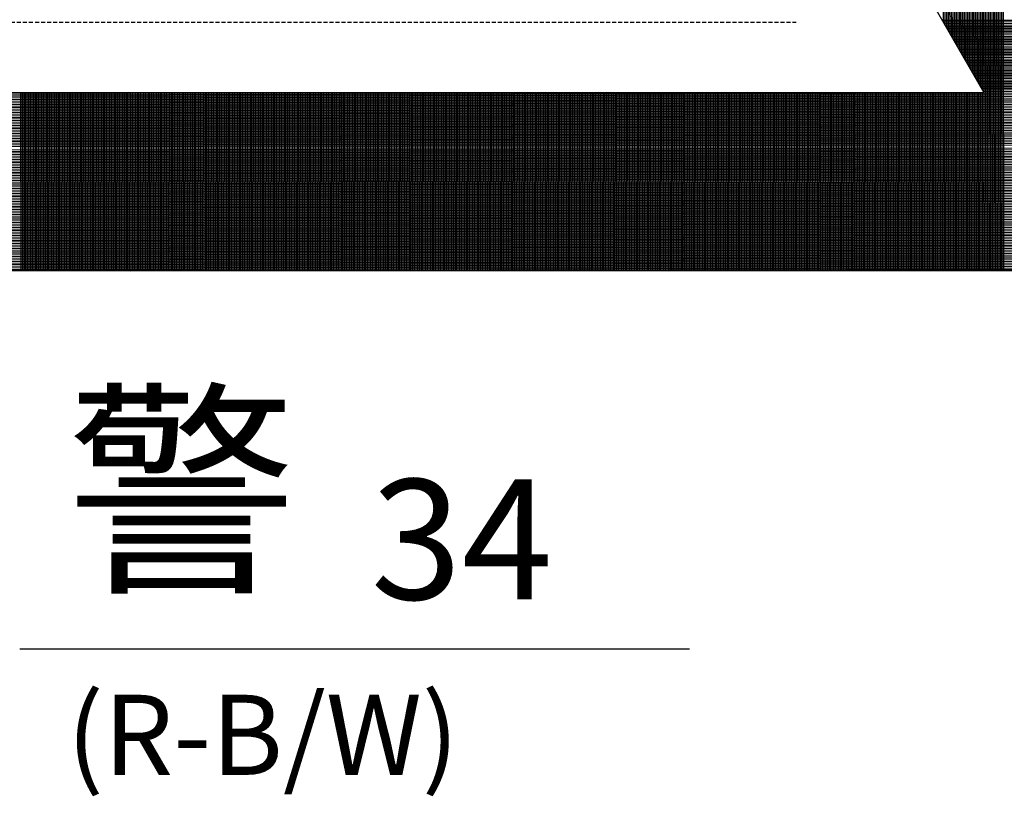
# Model space of a CAD drawing. Units: millimetres. Extents: x 441 to 1452, y -2315 to 1100.
# Drawn here: x 482 to 543, y 768 to 817 of the extents above; entities that cross this region are included whole.
import ezdxf

# ---------------------------------------------------------------- set-up
doc = ezdxf.new("R2010")
doc.units = ezdxf.units.MM
doc.linetypes.add('HIDDEN', pattern=[0.375, 0.25, -0.125])
doc.layers.add('DIMENSION', color=3, linetype='Continuous')
doc.layers.add('TEXT', color=7, linetype='Continuous')
doc.styles.add('120', font='simplex', dxfattribs={"height": 6})
doc.styles.add('175', font='simplex', dxfattribs={"height": 9})

# ---------------------------------------------------------------- blocks, each defined once
blk = doc.blocks.new('*X3')
at = {"color": 0}
for p, q in [((2165.585, 812.547), (2165.547, 834.614)), ((2165.685, 812.373), (2165.647, 834.44)), ((2165.786, 812.2), (2165.747, 834.266)), ((2165.886, 812.026), (2165.848, 834.093)), ((2165.986, 811.852), (2165.948, 833.919)), ((2166.087, 811.678), (2166.048, 833.745)), ((2166.187, 811.505), (2166.148, 833.571)), ((2166.287, 811.331), (2166.249, 833.398)), ((2166.388, 811.157), (2166.349, 833.224)), ((2166.488, 810.983), (2166.449, 833.05)), ((2166.588, 810.81), (2166.55, 832.876)), ((2166.688, 810.636), (2166.65, 832.703)), ((2166.789, 810.462), (2166.75, 832.529)), ((2166.889, 810.289), (2166.851, 832.355)), ((2166.989, 810.115), (2166.951, 832.181)), ((2167.09, 809.941), (2167.051, 832.008)), ((2167.19, 809.767), (2167.151, 831.834)), ((2167.29, 809.594), (2167.252, 831.66)), ((2167.391, 809.42), (2167.352, 831.487)), ((2167.491, 809.246), (2167.452, 831.313)), ((2167.591, 809.072), (2167.553, 831.139)), ((2167.692, 808.899), (2167.653, 830.965)), ((2167.792, 808.725), (2167.753, 830.792)), ((2167.892, 808.551), (2167.854, 830.618)), ((2167.992, 808.377), (2167.954, 830.444)), ((2168.112, 797.193), (2168.054, 830.27)), ((2168.212, 797.193), (2168.155, 830.097)), ((2168.312, 797.193), (2168.255, 829.923)), ((2168.412, 797.193), (2168.355, 829.749)), ((2168.512, 797.193), (2168.455, 829.576)), ((2168.612, 797.193), (2168.556, 829.402)), ((2168.712, 797.193), (2168.656, 829.228)), ((2168.812, 797.193), (2168.756, 829.054)), ((2168.912, 797.193), (2168.857, 828.881)), ((2169.012, 797.193), (2168.957, 828.707)), ((2169.112, 797.193), (2169.057, 828.533)), ((2169.212, 797.193), (2169.158, 828.359)), ((2169.312, 797.193), (2169.258, 828.186)), ((2165.508, 812.681), (2178.197, 812.703)), ((2165.566, 812.581), (2178.255, 812.603)), ((2165.623, 812.481), (2178.312, 812.503)), ((2165.681, 812.381), (2178.37, 812.403)), ((2165.739, 812.281), (2178.428, 812.303)), ((2165.796, 812.181), (2178.485, 812.203)), ((2165.854, 812.081), (2178.543, 812.104)), ((2165.912, 811.981), (2178.601, 812.004)), ((2165.969, 811.882), (2178.658, 811.904)), ((2166.027, 811.782), (2178.716, 811.804)), ((2166.085, 811.682), (2178.774, 811.704)), ((2166.142, 811.582), (2178.831, 811.604)), ((2166.2, 811.482), (2178.889, 811.504)), ((2166.258, 811.382), (2178.947, 811.404)), ((2166.315, 811.282), (2179.004, 811.304)), ((2166.373, 811.182), (2179.062, 811.204)), ((2166.431, 811.082), (2179.12, 811.105)), ((2166.488, 810.982), (2179.177, 811.005)), ((2166.546, 810.883), (2179.235, 810.905)), ((2166.604, 810.783), (2179.293, 810.805)), ((2166.661, 810.683), (2179.35, 810.705)), ((2166.719, 810.583), (2179.408, 810.605)), ((2166.777, 810.483), (2179.466, 810.505)), ((2166.834, 810.383), (2179.523, 810.405)), ((2166.892, 810.283), (2179.581, 810.305)), ((2166.95, 810.183), (2179.639, 810.205)), ((2167.008, 810.083), (2179.696, 810.106)), ((2167.065, 809.983), (2179.754, 810.006)), ((2167.123, 809.884), (2179.812, 809.906)), ((2167.181, 809.784), (2179.869, 809.806)), ((2167.238, 809.684), (2179.927, 809.706)), ((2167.296, 809.584), (2179.985, 809.606)), ((2167.354, 809.484), (2180.042, 809.506)), ((2167.411, 809.384), (2180.1, 809.406)), ((2167.469, 809.284), (2180.158, 809.306)), ((2167.527, 809.184), (2180.216, 809.206)), ((2167.584, 809.084), (2180.273, 809.107)), ((2167.642, 808.984), (2180.331, 809.007)), ((2167.7, 808.885), (2180.389, 808.907)), ((2167.757, 808.785), (2180.446, 808.807)), ((2075.136, 808.023), (2180.792, 808.207)), ((2075.194, 808.123), (2115.362, 808.193)), ((2108.612, 797.193), (2108.593, 808.193)), ((2108.712, 797.193), (2108.693, 808.193)), ((2108.812, 797.193), (2108.793, 808.193)), ((2108.912, 797.193), (2108.893, 808.193)), ((2109.012, 797.193), (2108.993, 808.193)), ((2109.112, 797.193), (2109.093, 808.193)), ((2109.212, 797.193), (2109.193, 808.193)), ((2109.312, 797.193), (2109.293, 808.193)), ((2109.412, 797.193), (2109.393, 808.193)), ((2109.512, 797.193), (2109.493, 808.193)), ((2109.612, 797.193), (2109.593, 808.193)), ((2109.712, 797.193), (2109.693, 808.193)), ((2109.812, 797.193), (2109.793, 808.193)), ((2109.912, 797.193), (2109.893, 808.193)), ((2110.012, 797.193), (2109.993, 808.193)), ((2110.112, 797.193), (2110.093, 808.193)), ((2110.212, 797.193), (2110.193, 808.193)), ((2110.312, 797.193), (2110.293, 808.193)), ((2110.412, 797.193), (2110.393, 808.193)), ((2110.512, 797.193), (2110.493, 808.193)), ((2110.612, 797.193), (2110.593, 808.193)), ((2110.712, 797.193), (2110.693, 808.193)), ((2110.812, 797.193), (2110.793, 808.193)), ((2110.912, 797.193), (2110.893, 808.193)), ((2111.012, 797.193), (2110.993, 808.193)), ((2111.112, 797.193), (2111.093, 808.193)), ((2111.212, 797.193), (2111.193, 808.193)), ((2111.312, 797.193), (2111.293, 808.193)), ((2111.412, 797.193), (2111.393, 808.193)), ((2111.512, 797.193), (2111.493, 808.193)), ((2111.612, 797.193), (2111.593, 808.193)), ((2111.712, 797.193), (2111.693, 808.193)), ((2111.812, 797.193), (2111.793, 808.193)), ((2111.912, 797.193), (2111.893, 808.193)), ((2112.012, 797.193), (2111.993, 808.193)), ((2112.112, 797.193), (2112.093, 808.193)), ((2112.212, 797.193), (2112.193, 808.193)), ((2112.312, 797.193), (2112.293, 808.193)), ((2112.412, 797.193), (2112.393, 808.193)), ((2112.512, 797.193), (2112.493, 808.193)), ((2112.612, 797.193), (2112.593, 808.193)), ((2112.712, 797.193), (2112.693, 808.193)), ((2112.812, 797.193), (2112.793, 808.193)), ((2112.912, 797.193), (2112.893, 808.193)), ((2113.012, 797.193), (2112.993, 808.193)), ((2113.112, 797.193), (2113.093, 808.193)), ((2113.212, 797.193), (2113.193, 808.193)), ((2113.312, 797.193), (2113.293, 808.193)), ((2113.412, 797.193), (2113.393, 808.193)), ((2113.512, 797.193), (2113.493, 808.193)), ((2113.612, 797.193), (2113.593, 808.193)), ((2113.712, 797.193), (2113.693, 808.193)), ((2113.812, 797.193), (2113.793, 808.193)), ((2113.912, 797.193), (2113.893, 808.193)), ((2114.012, 797.193), (2113.993, 808.193)), ((2114.112, 797.193), (2114.093, 808.193)), ((2114.212, 797.193), (2114.193, 808.193)), ((2114.312, 797.193), (2114.293, 808.193)), ((2114.412, 797.193), (2114.393, 808.193)), ((2114.512, 797.193), (2114.493, 808.193)), ((2114.612, 797.193), (2114.593, 808.193)), ((2114.712, 797.193), (2114.693, 808.193)), ((2114.812, 797.193), (2114.793, 808.193)), ((2114.912, 797.193), (2114.893, 808.193)), ((2115.012, 797.193), (2114.993, 808.193)), ((2115.112, 797.193), (2115.093, 808.193)), ((2115.212, 797.193), (2115.193, 808.193)), ((2115.312, 797.193), (2115.293, 808.193)), ((2115.412, 797.193), (2115.393, 808.193)), ((2115.512, 797.193), (2115.493, 808.193)), ((2115.612, 797.193), (2115.593, 808.193)), ((2115.712, 797.193), (2115.693, 808.193)), ((2115.812, 797.193), (2115.793, 808.193)), ((2115.912, 797.193), (2115.893, 808.193)), ((2116.012, 797.193), (2115.993, 808.193)), ((2116.112, 797.193), (2116.093, 808.193)), ((2116.212, 797.193), (2116.193, 808.193)), ((2116.312, 797.193), (2116.293, 808.193)), ((2116.412, 797.193), (2116.393, 808.193)), ((2116.512, 797.193), (2116.493, 808.193)), ((2116.612, 797.193), (2116.593, 808.193)), ((2116.712, 797.193), (2116.693, 808.193)), ((2116.812, 797.193), (2116.793, 808.193)), ((2116.912, 797.193), (2116.893, 808.193)), ((2117.012, 797.193), (2116.993, 808.193)), ((2117.112, 797.193), (2117.093, 808.193)), ((2117.212, 797.193), (2117.193, 808.193)), ((2117.312, 797.193), (2117.293, 808.193)), ((2117.412, 797.193), (2117.393, 808.193)), ((2117.512, 797.193), (2117.493, 808.193)), ((2117.612, 797.193), (2117.593, 808.193)), ((2117.712, 797.193), (2117.693, 808.193)), ((2117.812, 797.193), (2117.793, 808.193)), ((2117.912, 797.193), (2117.893, 808.193)), ((2118.012, 797.193), (2117.993, 808.193)), ((2118.112, 797.193), (2118.093, 808.193)), ((2118.212, 797.193), (2118.193, 808.193)), ((2118.312, 797.193), (2118.293, 808.193)), ((2118.412, 797.193), (2118.393, 808.193)), ((2118.512, 797.193), (2118.493, 808.193)), ((2118.612, 797.193), (2118.593, 808.193)), ((2118.712, 797.193), (2118.693, 808.193)), ((2118.812, 797.193), (2118.793, 808.193)), ((2118.912, 797.193), (2118.893, 808.193)), ((2119.012, 797.193), (2118.993, 808.193)), ((2119.112, 797.193), (2119.093, 808.193)), ((2119.212, 797.193), (2119.193, 808.193)), ((2119.312, 797.193), (2119.293, 808.193)), ((2119.412, 797.193), (2119.393, 808.193)), ((2119.512, 797.193), (2119.493, 808.193)), ((2119.612, 797.193), (2119.593, 808.193)), ((2119.712, 797.193), (2119.693, 808.193)), ((2119.812, 797.193), (2119.793, 808.193)), ((2119.912, 797.193), (2119.893, 808.193)), ((2120.012, 797.193), (2119.993, 808.193)), ((2120.112, 797.193), (2120.093, 808.193)), ((2120.212, 797.193), (2120.193, 808.193)), ((2120.312, 797.193), (2120.293, 808.193)), ((2120.412, 797.193), (2120.393, 808.193)), ((2120.512, 797.193), (2120.493, 808.193)), ((2120.612, 797.193), (2120.593, 808.193)), ((2120.712, 797.193), (2120.693, 808.193)), ((2120.812, 797.193), (2120.793, 808.193)), ((2120.912, 797.193), (2120.893, 808.193)), ((2121.012, 797.193), (2120.993, 808.193)), ((2121.112, 797.193), (2121.093, 808.193)), ((2121.212, 797.193), (2121.193, 808.193)), ((2121.312, 797.193), (2121.293, 808.193)), ((2121.412, 797.193), (2121.393, 808.193)), ((2121.512, 797.193), (2121.493, 808.193)), ((2121.612, 797.193), (2121.593, 808.193)), ((2121.712, 797.193), (2121.693, 808.193)), ((2121.812, 797.193), (2121.793, 808.193)), ((2121.912, 797.193), (2121.893, 808.193)), ((2122.012, 797.193), (2121.993, 808.193)), ((2122.112, 797.193), (2122.093, 808.193)), ((2122.212, 797.193), (2122.193, 808.193)), ((2122.312, 797.193), (2122.293, 808.193)), ((2122.412, 797.193), (2122.393, 808.193)), ((2122.512, 797.193), (2122.493, 808.193)), ((2122.612, 797.193), (2122.593, 808.193)), ((2122.712, 797.193), (2122.693, 808.193)), ((2122.812, 797.193), (2122.793, 808.193)), ((2122.912, 797.193), (2122.893, 808.193)), ((2123.012, 797.193), (2122.993, 808.193)), ((2123.112, 797.193), (2123.093, 808.193)), ((2123.212, 797.193), (2123.193, 808.193)), ((2123.312, 797.193), (2123.293, 808.193)), ((2123.412, 797.193), (2123.393, 808.193)), ((2123.512, 797.193), (2123.493, 808.193)), ((2123.612, 797.193), (2123.593, 808.193)), ((2123.712, 797.193), (2123.693, 808.193)), ((2123.812, 797.193), (2123.793, 808.193)), ((2123.912, 797.193), (2123.893, 808.193)), ((2124.012, 797.193), (2123.993, 808.193)), ((2124.112, 797.193), (2124.093, 808.193)), ((2124.212, 797.193), (2124.193, 808.193)), ((2124.312, 797.193), (2124.293, 808.193)), ((2124.412, 797.193), (2124.393, 808.193)), ((2124.512, 797.193), (2124.493, 808.193)), ((2124.612, 797.193), (2124.593, 808.193)), ((2124.712, 797.193), (2124.693, 808.193)), ((2124.812, 797.193), (2124.793, 808.193)), ((2124.912, 797.193), (2124.893, 808.193)), ((2125.012, 797.193), (2124.993, 808.193)), ((2125.112, 797.193), (2125.093, 808.193)), ((2125.212, 797.193), (2125.193, 808.193)), ((2125.312, 797.193), (2125.293, 808.193)), ((2125.412, 797.193), (2125.393, 808.193)), ((2125.512, 797.193), (2125.493, 808.193)), ((2125.612, 797.193), (2125.593, 808.193)), ((2125.712, 797.193), (2125.693, 808.193)), ((2125.812, 797.193), (2125.793, 808.193)), ((2125.912, 797.193), (2125.893, 808.193)), ((2126.012, 797.193), (2125.993, 808.193)), ((2126.112, 797.193), (2126.093, 808.193)), ((2126.212, 797.193), (2126.193, 808.193)), ((2126.312, 797.193), (2126.293, 808.193)), ((2126.412, 797.193), (2126.393, 808.193)), ((2126.512, 797.193), (2126.493, 808.193)), ((2126.612, 797.193), (2126.593, 808.193)), ((2126.712, 797.193), (2126.693, 808.193)), ((2126.812, 797.193), (2126.793, 808.193)), ((2126.912, 797.193), (2126.893, 808.193)), ((2127.012, 797.193), (2126.993, 808.193)), ((2127.112, 797.193), (2127.093, 808.193)), ((2127.212, 797.193), (2127.193, 808.193)), ((2127.312, 797.193), (2127.293, 808.193)), ((2127.412, 797.193), (2127.393, 808.193)), ((2127.512, 797.193), (2127.493, 808.193)), ((2127.612, 797.193), (2127.593, 808.193)), ((2127.712, 797.193), (2127.693, 808.193)), ((2127.812, 797.193), (2127.793, 808.193)), ((2127.912, 797.193), (2127.893, 808.193)), ((2128.012, 797.193), (2127.993, 808.193)), ((2128.112, 797.193), (2128.093, 808.193)), ((2128.212, 797.193), (2128.193, 808.193)), ((2128.312, 797.193), (2128.293, 808.193)), ((2128.412, 797.193), (2128.393, 808.193)), ((2128.512, 797.193), (2128.493, 808.193)), ((2128.612, 797.193), (2128.593, 808.193)), ((2128.712, 797.193), (2128.693, 808.193)), ((2128.812, 797.193), (2128.793, 808.193)), ((2128.912, 797.193), (2128.893, 808.193)), ((2129.012, 797.193), (2128.993, 808.193)), ((2129.112, 797.193), (2129.093, 808.193)), ((2129.212, 797.193), (2129.193, 808.193)), ((2129.312, 797.193), (2129.293, 808.193)), ((2129.412, 797.193), (2129.393, 808.193)), ((2129.512, 797.193), (2129.493, 808.193)), ((2129.612, 797.193), (2129.593, 808.193)), ((2129.712, 797.193), (2129.693, 808.193)), ((2129.812, 797.193), (2129.793, 808.193)), ((2129.912, 797.193), (2129.893, 808.193)), ((2130.012, 797.193), (2129.993, 808.193)), ((2130.112, 797.193), (2130.093, 808.193)), ((2130.212, 797.193), (2130.193, 808.193)), ((2130.312, 797.193), (2130.293, 808.193)), ((2130.412, 797.193), (2130.393, 808.193)), ((2130.512, 797.193), (2130.493, 808.193)), ((2130.612, 797.193), (2130.593, 808.193)), ((2130.712, 797.193), (2130.693, 808.193)), ((2130.812, 797.193), (2130.793, 808.193)), ((2130.912, 797.193), (2130.893, 808.193)), ((2131.012, 797.193), (2130.993, 808.193)), ((2131.112, 797.193), (2131.093, 808.193)), ((2131.212, 797.193), (2131.193, 808.193)), ((2131.312, 797.193), (2131.293, 808.193)), ((2131.412, 797.193), (2131.393, 808.193)), ((2131.512, 797.193), (2131.493, 808.193)), ((2131.612, 797.193), (2131.593, 808.193)), ((2131.712, 797.193), (2131.693, 808.193)), ((2131.812, 797.193), (2131.793, 808.193)), ((2131.912, 797.193), (2131.893, 808.193)), ((2132.012, 797.193), (2131.993, 808.193)), ((2132.112, 797.193), (2132.093, 808.193)), ((2132.212, 797.193), (2132.193, 808.193)), ((2132.312, 797.193), (2132.293, 808.193)), ((2132.412, 797.193), (2132.393, 808.193)), ((2132.512, 797.193), (2132.493, 808.193)), ((2132.612, 797.193), (2132.593, 808.193)), ((2132.712, 797.193), (2132.693, 808.193)), ((2132.812, 797.193), (2132.793, 808.193)), ((2132.912, 797.193), (2132.893, 808.193)), ((2133.012, 797.193), (2132.993, 808.193)), ((2133.112, 797.193), (2133.093, 808.193)), ((2133.212, 797.193), (2133.193, 808.193)), ((2133.312, 797.193), (2133.293, 808.193)), ((2133.412, 797.193), (2133.393, 808.193)), ((2133.512, 797.193), (2133.493, 808.193)), ((2133.612, 797.193), (2133.593, 808.193)), ((2133.712, 797.193), (2133.693, 808.193)), ((2133.812, 797.193), (2133.793, 808.193)), ((2133.912, 797.193), (2133.893, 808.193)), ((2134.012, 797.193), (2133.993, 808.193)), ((2134.112, 797.193), (2134.093, 808.193)), ((2134.212, 797.193), (2134.193, 808.193)), ((2134.312, 797.193), (2134.293, 808.193)), ((2134.412, 797.193), (2134.393, 808.193)), ((2134.512, 797.193), (2134.493, 808.193)), ((2134.612, 797.193), (2134.593, 808.193)), ((2134.712, 797.193), (2134.693, 808.193)), ((2134.812, 797.193), (2134.793, 808.193)), ((2134.912, 797.193), (2134.893, 808.193)), ((2135.012, 797.193), (2134.993, 808.193)), ((2135.112, 797.193), (2135.093, 808.193)), ((2135.212, 797.193), (2135.193, 808.193)), ((2135.312, 797.193), (2135.293, 808.193)), ((2135.412, 797.193), (2135.393, 808.193)), ((2135.512, 797.193), (2135.493, 808.193)), ((2135.612, 797.193), (2135.593, 808.193)), ((2135.712, 797.193), (2135.693, 808.193)), ((2135.812, 797.193), (2135.793, 808.193)), ((2135.912, 797.193), (2135.893, 808.193)), ((2136.012, 797.193), (2135.993, 808.193)), ((2136.112, 797.193), (2136.093, 808.193)), ((2136.212, 797.193), (2136.193, 808.193)), ((2136.312, 797.193), (2136.293, 808.193)), ((2136.412, 797.193), (2136.393, 808.193)), ((2136.512, 797.193), (2136.493, 808.193)), ((2136.612, 797.193), (2136.593, 808.193)), ((2136.712, 797.193), (2136.693, 808.193)), ((2136.812, 797.193), (2136.793, 808.193)), ((2136.912, 797.193), (2136.893, 808.193)), ((2137.012, 797.193), (2136.993, 808.193)), ((2137.112, 797.193), (2137.093, 808.193)), ((2137.212, 797.193), (2137.193, 808.193)), ((2137.312, 797.193), (2137.293, 808.193)), ((2137.412, 797.193), (2137.393, 808.193)), ((2137.512, 797.193), (2137.493, 808.193)), ((2137.612, 797.193), (2137.593, 808.193)), ((2137.712, 797.193), (2137.693, 808.193)), ((2137.812, 797.193), (2137.793, 808.193)), ((2137.912, 797.193), (2137.893, 808.193)), ((2138.012, 797.193), (2137.993, 808.193)), ((2138.112, 797.193), (2138.093, 808.193)), ((2138.212, 797.193), (2138.193, 808.193)), ((2138.312, 797.193), (2138.293, 808.193)), ((2138.412, 797.193), (2138.393, 808.193)), ((2138.512, 797.193), (2138.493, 808.193)), ((2138.612, 797.193), (2138.593, 808.193)), ((2138.712, 797.193), (2138.693, 808.193)), ((2138.812, 797.193), (2138.793, 808.193)), ((2138.912, 797.193), (2138.893, 808.193)), ((2139.012, 797.193), (2138.993, 808.193)), ((2139.112, 797.193), (2139.093, 808.193)), ((2139.212, 797.193), (2139.193, 808.193)), ((2139.312, 797.193), (2139.293, 808.193)), ((2139.412, 797.193), (2139.393, 808.193)), ((2139.512, 797.193), (2139.493, 808.193)), ((2139.612, 797.193), (2139.593, 808.193)), ((2139.712, 797.193), (2139.693, 808.193)), ((2139.812, 797.193), (2139.793, 808.193)), ((2139.912, 797.193), (2139.893, 808.193)), ((2140.012, 797.193), (2139.993, 808.193)), ((2140.112, 797.193), (2140.093, 808.193)), ((2140.212, 797.193), (2140.193, 808.193)), ((2140.312, 797.193), (2140.293, 808.193)), ((2140.412, 797.193), (2140.393, 808.193)), ((2140.512, 797.193), (2140.493, 808.193)), ((2140.612, 797.193), (2140.593, 808.193)), ((2140.712, 797.193), (2140.693, 808.193)), ((2140.812, 797.193), (2140.793, 808.193)), ((2140.912, 797.193), (2140.893, 808.193)), ((2141.012, 797.193), (2140.993, 808.193)), ((2141.112, 797.193), (2141.093, 808.193)), ((2141.212, 797.193), (2141.193, 808.193)), ((2141.312, 797.193), (2141.293, 808.193)), ((2141.412, 797.193), (2141.393, 808.193)), ((2141.512, 797.193), (2141.493, 808.193)), ((2141.612, 797.193), (2141.593, 808.193)), ((2141.712, 797.193), (2141.693, 808.193)), ((2141.812, 797.193), (2141.793, 808.193)), ((2141.912, 797.193), (2141.893, 808.193)), ((2142.012, 797.193), (2141.993, 808.193)), ((2142.112, 797.193), (2142.093, 808.193)), ((2142.212, 797.193), (2142.193, 808.193)), ((2142.312, 797.193), (2142.293, 808.193)), ((2142.412, 797.193), (2142.393, 808.193)), ((2142.512, 797.193), (2142.493, 808.193)), ((2142.612, 797.193), (2142.593, 808.193)), ((2142.712, 797.193), (2142.693, 808.193)), ((2142.812, 797.193), (2142.793, 808.193)), ((2142.912, 797.193), (2142.893, 808.193)), ((2143.012, 797.193), (2142.993, 808.193)), ((2143.112, 797.193), (2143.093, 808.193)), ((2143.212, 797.193), (2143.193, 808.193)), ((2143.312, 797.193), (2143.293, 808.193)), ((2143.412, 797.193), (2143.393, 808.193)), ((2143.512, 797.193), (2143.493, 808.193)), ((2143.612, 797.193), (2143.593, 808.193)), ((2143.712, 797.193), (2143.693, 808.193)), ((2143.812, 797.193), (2143.793, 808.193)), ((2143.912, 797.193), (2143.893, 808.193)), ((2144.012, 797.193), (2143.993, 808.193)), ((2144.112, 797.193), (2144.093, 808.193)), ((2144.212, 797.193), (2144.193, 808.193)), ((2144.312, 797.193), (2144.293, 808.193)), ((2144.412, 797.193), (2144.393, 808.193)), ((2144.512, 797.193), (2144.493, 808.193)), ((2144.612, 797.193), (2144.593, 808.193)), ((2144.712, 797.193), (2144.693, 808.193)), ((2144.812, 797.193), (2144.793, 808.193)), ((2144.912, 797.193), (2144.893, 808.193)), ((2145.012, 797.193), (2144.993, 808.193)), ((2145.112, 797.193), (2145.093, 808.193)), ((2145.212, 797.193), (2145.193, 808.193)), ((2145.312, 797.193), (2145.293, 808.193)), ((2145.412, 797.193), (2145.393, 808.193)), ((2145.512, 797.193), (2145.493, 808.193)), ((2145.612, 797.193), (2145.593, 808.193)), ((2145.712, 797.193), (2145.693, 808.193)), ((2145.812, 797.193), (2145.793, 808.193)), ((2145.912, 797.193), (2145.893, 808.193)), ((2146.012, 797.193), (2145.993, 808.193)), ((2146.112, 797.193), (2146.093, 808.193)), ((2146.212, 797.193), (2146.193, 808.193)), ((2146.312, 797.193), (2146.293, 808.193)), ((2146.412, 797.193), (2146.393, 808.193)), ((2146.512, 797.193), (2146.493, 808.193)), ((2146.612, 797.193), (2146.593, 808.193)), ((2146.712, 797.193), (2146.693, 808.193)), ((2146.812, 797.193), (2146.793, 808.193)), ((2146.912, 797.193), (2146.893, 808.193)), ((2147.012, 797.193), (2146.993, 808.193)), ((2147.112, 797.193), (2147.093, 808.193)), ((2147.212, 797.193), (2147.193, 808.193)), ((2147.312, 797.193), (2147.293, 808.193)), ((2147.412, 797.193), (2147.393, 808.193)), ((2147.512, 797.193), (2147.493, 808.193)), ((2147.612, 797.193), (2147.593, 808.193)), ((2147.712, 797.193), (2147.693, 808.193)), ((2147.812, 797.193), (2147.793, 808.193)), ((2147.912, 797.193), (2147.893, 808.193)), ((2148.012, 797.193), (2147.993, 808.193)), ((2148.112, 797.193), (2148.093, 808.193)), ((2148.212, 797.193), (2148.193, 808.193)), ((2148.312, 797.193), (2148.293, 808.193)), ((2148.412, 797.193), (2148.393, 808.193)), ((2148.512, 797.193), (2148.493, 808.193)), ((2148.612, 797.193), (2148.593, 808.193)), ((2148.712, 797.193), (2148.693, 808.193)), ((2148.812, 797.193), (2148.793, 808.193)), ((2148.912, 797.193), (2148.893, 808.193)), ((2149.012, 797.193), (2148.993, 808.193)), ((2149.112, 797.193), (2149.093, 808.193)), ((2149.212, 797.193), (2149.193, 808.193)), ((2149.312, 797.193), (2149.293, 808.193)), ((2149.412, 797.193), (2149.393, 808.193)), ((2149.512, 797.193), (2149.493, 808.193)), ((2149.612, 797.193), (2149.593, 808.193)), ((2149.712, 797.193), (2149.693, 808.193)), ((2149.812, 797.193), (2149.793, 808.193)), ((2149.912, 797.193), (2149.893, 808.193)), ((2150.012, 797.193), (2149.993, 808.193)), ((2150.112, 797.193), (2150.093, 808.193)), ((2150.212, 797.193), (2150.193, 808.193)), ((2150.312, 797.193), (2150.293, 808.193)), ((2150.412, 797.193), (2150.393, 808.193)), ((2150.512, 797.193), (2150.493, 808.193)), ((2150.612, 797.193), (2150.593, 808.193)), ((2150.712, 797.193), (2150.693, 808.193)), ((2150.812, 797.193), (2150.793, 808.193)), ((2150.912, 797.193), (2150.893, 808.193)), ((2151.012, 797.193), (2150.993, 808.193)), ((2151.112, 797.193), (2151.093, 808.193)), ((2151.212, 797.193), (2151.193, 808.193)), ((2151.312, 797.193), (2151.293, 808.193)), ((2151.412, 797.193), (2151.393, 808.193)), ((2151.512, 797.193), (2151.493, 808.193)), ((2151.612, 797.193), (2151.593, 808.193)), ((2151.712, 797.193), (2151.693, 808.193)), ((2151.812, 797.193), (2151.793, 808.193)), ((2151.912, 797.193), (2151.893, 808.193)), ((2152.012, 797.193), (2151.993, 808.193)), ((2152.112, 797.193), (2152.093, 808.193)), ((2152.212, 797.193), (2152.193, 808.193)), ((2152.312, 797.193), (2152.293, 808.193)), ((2152.412, 797.193), (2152.393, 808.193)), ((2152.512, 797.193), (2152.493, 808.193)), ((2152.612, 797.193), (2152.593, 808.193)), ((2152.712, 797.193), (2152.693, 808.193)), ((2152.812, 797.193), (2152.793, 808.193)), ((2152.912, 797.193), (2152.893, 808.193)), ((2153.012, 797.193), (2152.993, 808.193)), ((2153.112, 797.193), (2153.093, 808.193)), ((2153.212, 797.193), (2153.193, 808.193)), ((2153.312, 797.193), (2153.293, 808.193)), ((2153.412, 797.193), (2153.393, 808.193)), ((2153.512, 797.193), (2153.493, 808.193)), ((2153.612, 797.193), (2153.593, 808.193)), ((2153.712, 797.193), (2153.693, 808.193)), ((2153.812, 797.193), (2153.793, 808.193)), ((2153.912, 797.193), (2153.893, 808.193)), ((2154.012, 797.193), (2153.993, 808.193)), ((2154.112, 797.193), (2154.093, 808.193)), ((2154.212, 797.193), (2154.193, 808.193)), ((2154.312, 797.193), (2154.293, 808.193)), ((2154.412, 797.193), (2154.393, 808.193)), ((2154.512, 797.193), (2154.493, 808.193)), ((2154.612, 797.193), (2154.593, 808.193)), ((2154.712, 797.193), (2154.693, 808.193)), ((2154.812, 797.193), (2154.793, 808.193)), ((2154.912, 797.193), (2154.893, 808.193)), ((2155.012, 797.193), (2154.993, 808.193)), ((2155.112, 797.193), (2155.093, 808.193)), ((2155.212, 797.193), (2155.193, 808.193)), ((2155.312, 797.193), (2155.293, 808.193)), ((2155.412, 797.193), (2155.393, 808.193)), ((2155.512, 797.193), (2155.493, 808.193)), ((2155.612, 797.193), (2155.593, 808.193)), ((2155.712, 797.193), (2155.693, 808.193)), ((2155.812, 797.193), (2155.793, 808.193)), ((2155.912, 797.193), (2155.893, 808.193)), ((2156.012, 797.193), (2155.993, 808.193)), ((2156.112, 797.193), (2156.093, 808.193)), ((2156.212, 797.193), (2156.193, 808.193)), ((2156.312, 797.193), (2156.293, 808.193)), ((2156.412, 797.193), (2156.393, 808.193)), ((2156.512, 797.193), (2156.493, 808.193)), ((2156.612, 797.193), (2156.593, 808.193)), ((2156.712, 797.193), (2156.693, 808.193)), ((2156.812, 797.193), (2156.793, 808.193)), ((2156.912, 797.193), (2156.893, 808.193)), ((2157.012, 797.193), (2156.993, 808.193)), ((2157.112, 797.193), (2157.093, 808.193)), ((2157.212, 797.193), (2157.193, 808.193)), ((2157.312, 797.193), (2157.293, 808.193)), ((2157.412, 797.193), (2157.393, 808.193)), ((2157.512, 797.193), (2157.493, 808.193)), ((2157.612, 797.193), (2157.593, 808.193)), ((2157.712, 797.193), (2157.693, 808.193)), ((2157.812, 797.193), (2157.793, 808.193)), ((2157.912, 797.193), (2157.893, 808.193)), ((2158.012, 797.193), (2157.993, 808.193)), ((2158.112, 797.193), (2158.093, 808.193)), ((2158.212, 797.193), (2158.193, 808.193)), ((2158.312, 797.193), (2158.293, 808.193)), ((2158.412, 797.193), (2158.393, 808.193)), ((2158.512, 797.193), (2158.493, 808.193)), ((2158.612, 797.193), (2158.593, 808.193)), ((2158.712, 797.193), (2158.693, 808.193)), ((2158.812, 797.193), (2158.793, 808.193)), ((2158.912, 797.193), (2158.893, 808.193)), ((2159.012, 797.193), (2158.993, 808.193)), ((2159.112, 797.193), (2159.093, 808.193)), ((2159.212, 797.193), (2159.193, 808.193)), ((2159.312, 797.193), (2159.293, 808.193)), ((2159.412, 797.193), (2159.393, 808.193)), ((2159.512, 797.193), (2159.493, 808.193)), ((2159.612, 797.193), (2159.593, 808.193)), ((2159.712, 797.193), (2159.693, 808.193)), ((2159.812, 797.193), (2159.793, 808.193)), ((2159.912, 797.193), (2159.893, 808.193)), ((2160.012, 797.193), (2159.993, 808.193)), ((2160.112, 797.193), (2160.093, 808.193)), ((2160.212, 797.193), (2160.193, 808.193)), ((2160.312, 797.193), (2160.293, 808.193)), ((2160.412, 797.193), (2160.393, 808.193)), ((2160.512, 797.193), (2160.493, 808.193)), ((2160.612, 797.193), (2160.593, 808.193)), ((2160.712, 797.193), (2160.693, 808.193)), ((2160.812, 797.193), (2160.793, 808.193)), ((2160.912, 797.193), (2160.893, 808.193)), ((2161.012, 797.193), (2160.993, 808.193)), ((2161.112, 797.193), (2161.093, 808.193)), ((2161.212, 797.193), (2161.193, 808.193)), ((2161.312, 797.193), (2161.293, 808.193)), ((2161.412, 797.193), (2161.393, 808.193)), ((2161.512, 797.193), (2161.493, 808.193)), ((2161.612, 797.193), (2161.593, 808.193)), ((2161.712, 797.193), (2161.693, 808.193)), ((2161.812, 797.193), (2161.793, 808.193)), ((2161.912, 797.193), (2161.893, 808.193)), ((2162.012, 797.193), (2161.993, 808.193)), ((2162.112, 797.193), (2162.093, 808.193)), ((2162.212, 797.193), (2162.193, 808.193)), ((2162.312, 797.193), (2162.293, 808.193)), ((2162.412, 797.193), (2162.393, 808.193)), ((2162.512, 797.193), (2162.493, 808.193)), ((2162.612, 797.193), (2162.593, 808.193)), ((2162.712, 797.193), (2162.693, 808.193)), ((2162.812, 797.193), (2162.793, 808.193)), ((2162.912, 797.193), (2162.893, 808.193)), ((2163.012, 797.193), (2162.993, 808.193)), ((2163.112, 797.193), (2163.093, 808.193)), ((2163.212, 797.193), (2163.193, 808.193)), ((2163.312, 797.193), (2163.293, 808.193)), ((2163.412, 797.193), (2163.393, 808.193)), ((2163.512, 797.193), (2163.493, 808.193)), ((2163.612, 797.193), (2163.593, 808.193)), ((2163.712, 797.193), (2163.693, 808.193)), ((2163.812, 797.193), (2163.793, 808.193)), ((2163.912, 797.193), (2163.893, 808.193)), ((2164.012, 797.193), (2163.993, 808.193)), ((2164.112, 797.193), (2164.093, 808.193)), ((2164.212, 797.193), (2164.193, 808.193)), ((2164.312, 797.193), (2164.293, 808.193)), ((2164.412, 797.193), (2164.393, 808.193)), ((2164.512, 797.193), (2164.493, 808.193)), ((2164.612, 797.193), (2164.593, 808.193)), ((2164.712, 797.193), (2164.693, 808.193)), ((2164.812, 797.193), (2164.793, 808.193)), ((2164.912, 797.193), (2164.893, 808.193)), ((2165.012, 797.193), (2164.993, 808.193)), ((2165.112, 797.193), (2165.093, 808.193)), ((2165.212, 797.193), (2165.193, 808.193)), ((2165.312, 797.193), (2165.293, 808.193)), ((2165.412, 797.193), (2165.393, 808.193)), ((2165.512, 797.193), (2165.493, 808.193)), ((2165.612, 797.193), (2165.593, 808.193)), ((2165.712, 797.193), (2165.693, 808.193)), ((2165.812, 797.193), (2165.793, 808.193)), ((2165.912, 797.193), (2165.893, 808.193)), ((2166.012, 797.193), (2165.993, 808.193)), ((2166.112, 797.193), (2166.093, 808.193)), ((2166.212, 797.193), (2166.193, 808.193)), ((2166.312, 797.193), (2166.293, 808.193)), ((2166.412, 797.193), (2166.393, 808.193)), ((2166.512, 797.193), (2166.493, 808.193)), ((2166.612, 797.193), (2166.593, 808.193)), ((2166.712, 797.193), (2166.693, 808.193)), ((2166.812, 797.193), (2166.793, 808.193)), ((2166.912, 797.193), (2166.893, 808.193)), ((2167.012, 797.193), (2166.993, 808.193)), ((2167.112, 797.193), (2167.093, 808.193)), ((2167.212, 797.193), (2167.193, 808.193)), ((2167.312, 797.193), (2167.293, 808.193)), ((2167.412, 797.193), (2167.393, 808.193)), ((2167.512, 797.193), (2167.493, 808.193)), ((2167.612, 797.193), (2167.593, 808.193)), ((2167.712, 797.193), (2167.693, 808.193)), ((2167.812, 797.193), (2167.793, 808.193)), ((2167.815, 808.685), (2180.504, 808.707)), ((2167.873, 808.585), (2180.562, 808.607)), ((2167.912, 797.193), (2167.893, 808.193)), ((2167.93, 808.485), (2180.619, 808.507)), ((2167.988, 808.385), (2180.677, 808.407)), ((2168.012, 797.193), (2167.993, 808.193)), ((2168.046, 808.285), (2180.735, 808.307)), ((2074.789, 807.422), (2181.138, 807.608)), ((2074.847, 807.523), (2181.081, 807.708)), ((2074.905, 807.623), (2181.023, 807.808)), ((2074.963, 807.723), (2180.965, 807.908)), ((2075.02, 807.823), (2180.908, 808.008)), ((2075.078, 807.923), (2180.85, 808.108)), ((2074.442, 806.822), (2181.484, 807.009)), ((2074.5, 806.922), (2181.427, 807.109)), ((2074.558, 807.022), (2181.369, 807.208)), ((2074.616, 807.122), (2181.311, 807.308)), ((2074.674, 807.222), (2181.254, 807.408)), ((2074.731, 807.322), (2181.196, 807.508)), ((2074.096, 806.221), (2181.83, 806.409)), ((2074.153, 806.321), (2181.773, 806.509)), ((2074.211, 806.421), (2181.715, 806.609)), ((2074.269, 806.522), (2181.657, 806.709)), ((2074.327, 806.622), (2181.6, 806.809)), ((2074.385, 806.722), (2181.542, 806.909)), ((2073.749, 805.621), (2182.177, 805.81)), ((2073.807, 805.721), (2182.119, 805.91)), ((2073.865, 805.821), (2182.061, 806.01)), ((2073.922, 805.921), (2182.004, 806.11)), ((2073.98, 806.021), (2181.946, 806.209)), ((2074.038, 806.121), (2181.888, 806.309)), ((2073.402, 805.02), (2182.523, 805.21)), ((2073.46, 805.12), (2182.465, 805.31)), ((2073.518, 805.22), (2182.407, 805.41)), ((2073.576, 805.32), (2182.35, 805.51)), ((2073.633, 805.42), (2182.292, 805.61)), ((2073.691, 805.52), (2182.234, 805.71)), ((2073.067, 804.419), (2182.868, 804.611)), ((2073.118, 804.519), (2182.811, 804.711)), ((2073.172, 804.62), (2182.753, 804.811)), ((2073.287, 804.82), (2182.638, 805.011)), ((2073.344, 804.92), (2182.58, 805.111)), ((2072.815, 803.819), (2183.149, 804.012)), ((2072.851, 803.919), (2183.108, 804.111)), ((2072.889, 804.019), (2183.066, 804.211)), ((2072.929, 804.119), (2183.02, 804.311)), ((2072.973, 804.219), (2182.972, 804.411)), ((2073.018, 804.319), (2182.921, 804.511)), ((2072.65, 803.219), (2183.34, 803.412)), ((2072.672, 803.319), (2183.314, 803.512)), ((2072.696, 803.419), (2183.286, 803.612)), ((2072.723, 803.519), (2183.255, 803.712)), ((2072.751, 803.619), (2183.222, 803.812)), ((2072.782, 803.719), (2183.187, 803.912)), ((2072.562, 802.619), (2183.453, 802.812)), ((2072.571, 802.719), (2183.439, 802.912)), ((2072.583, 802.819), (2183.424, 803.012)), ((2072.597, 802.919), (2183.406, 803.112)), ((2072.612, 803.019), (2183.386, 803.212)), ((2072.63, 803.119), (2183.364, 803.312)), ((2072.544, 802.218), (2183.486, 802.412)), ((2072.544, 802.118), (2183.49, 802.312)), ((2072.545, 802.318), (2183.481, 802.512)), ((2072.547, 802.018), (2183.491, 802.212)), ((2072.549, 802.419), (2183.474, 802.612)), ((2072.551, 801.919), (2183.49, 802.112)), ((2072.554, 802.519), (2183.464, 802.712)), ((2072.558, 801.819), (2183.488, 802.012)), ((2072.566, 801.719), (2183.483, 801.912)), ((2072.577, 801.619), (2183.477, 801.812)), ((2072.589, 801.519), (2183.468, 801.712)), ((2072.604, 801.419), (2183.457, 801.612)), ((2072.621, 801.319), (2183.444, 801.512)), ((2072.64, 801.219), (2183.43, 801.412)), ((2072.66, 801.119), (2183.413, 801.312)), ((2072.684, 801.019), (2183.394, 801.212)), ((2072.709, 800.919), (2183.373, 801.112)), ((2072.736, 800.819), (2183.35, 801.012)), ((2072.766, 800.719), (2183.324, 800.912)), ((2072.798, 800.619), (2183.296, 800.812)), ((2072.832, 800.519), (2183.267, 800.712)), ((2072.869, 800.419), (2183.234, 800.612)), ((2072.908, 800.319), (2183.2, 800.512)), ((2072.95, 800.219), (2183.163, 800.412)), ((2072.994, 800.119), (2183.123, 800.311)), ((2073.041, 800.019), (2183.082, 800.211)), ((2073.091, 799.919), (2183.037, 800.111)), ((2073.143, 799.82), (2182.99, 800.011)), ((2073.198, 799.72), (2182.94, 799.911)), ((2073.257, 799.62), (2182.887, 799.811)), ((2073.318, 799.52), (2182.831, 799.711)), ((2073.383, 799.42), (2182.773, 799.611)), ((2073.452, 799.32), (2182.711, 799.511)), ((2073.524, 799.22), (2182.645, 799.411)), ((2073.599, 799.12), (2182.576, 799.311)), ((2073.679, 799.02), (2182.504, 799.21)), ((2073.763, 798.921), (2182.428, 799.11)), ((2073.852, 798.821), (2182.347, 799.01)), ((2073.946, 798.721), (2182.262, 798.91)), ((2074.045, 798.621), (2182.172, 798.81)), ((2074.15, 798.521), (2182.078, 798.71)), ((2074.261, 798.421), (2181.978, 798.609)), ((2074.38, 798.322), (2181.872, 798.509)), ((2074.506, 798.222), (2181.759, 798.409)), ((2074.641, 798.122), (2181.639, 798.309)), ((2074.786, 798.022), (2181.512, 798.209)), ((2074.943, 797.923), (2181.375, 798.108)), ((2075.114, 797.823), (2181.227, 798.008)), ((2075.303, 797.723), (2181.067, 797.908)), ((2075.514, 797.624), (2180.892, 797.808)), ((2075.755, 797.524), (2180.699, 797.707)), ((2076.04, 797.425), (2180.482, 797.607)), ((2076.402, 797.325), (2180.233, 797.506)), ((2076.97, 797.226), (2179.934, 797.406)), ((2115.371, 797.193), (2179.543, 797.305))]:
    blk.add_line(p, q, dxfattribs=at)

msp = doc.modelspace()

# ---------------------------------------------------------------- linework, layer by layer
at = {"color": 7}
msp.add_line((542.216, 812.38), (501.734, 882.498), dxfattribs=at)
at = {"layer": 'DIMENSION', "color": 7, "linetype": 'HIDDEN'}
msp.add_line((473.251, 816.785), (530.478, 816.785), dxfattribs=at)
at = {"layer": 'DIMENSION', "color": 7}
for p, q in [((542.216, 812.38), (461.252, 812.38)), ((552.712, 801.27), (450.755, 801.27)), ((482.059, 777.683), (523.836, 777.683))]:
    msp.add_line(p, q, dxfattribs=at)

# ---------------------------------------------------------------- block references
at = {"color": 7, "xscale": 1.009999999999991, "yscale": 1.009999999999991, "zscale": 1.01}
msp.add_blockref('*X3', (-1647.564, -3.895), dxfattribs=at)

# ---------------------------------------------------------------- texts
at = {"insert": (484.975, 792.792), "char_height": 10.5, "width": 23.6652, "attachment_point": 1}
msp.add_mtext('{\\f華康仿宋體|b0|i0|c136|p49;警}', dxfattribs=at)
at = {"layer": 'TEXT', "color": 7}
for s, height, style, p in [('34', 7.4992, '175', (503.942, 780.767)), ('(R-B/W) ', 4.9995, '120', (484.986, 769.82))]:
    msp.add_text(s, height=height, dxfattribs=dict(at, style=style)).set_placement(p)

doc.saveas('drawing.dxf')
